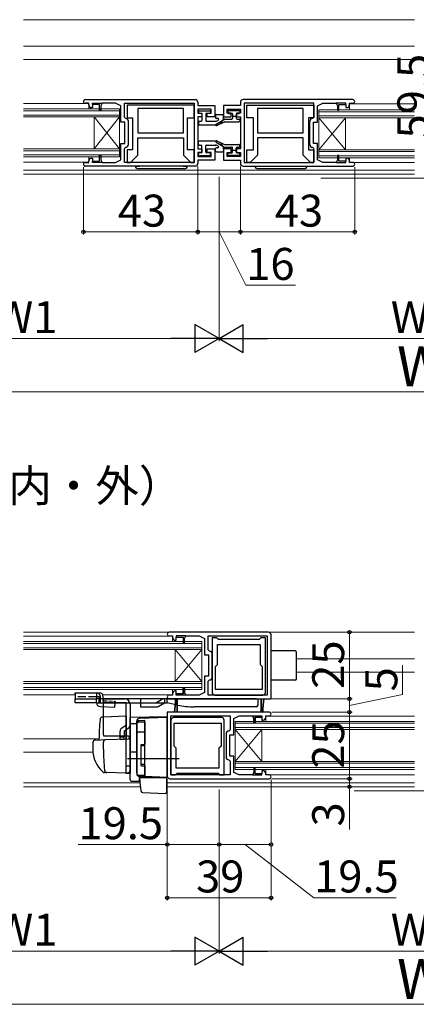
# Model space of a CAD drawing. Extents: x 105 to 1155, y 126 to 1688.
# Drawn here: x 320 to 469, y 896 to 1265 of the extents above; entities that cross this region are included whole.
import ezdxf

# ---------------------------------------------------------------- set-up
doc = ezdxf.new("R2010")
doc.units = 0
doc.linetypes.add('YHIDDEN_1', pattern=[4, 3, -1])
for name, color, linetype, lineweight in [('USER1', 3, 'CONTINUOUS', 13), ('YKK_11', 7, 'CONTINUOUS', 30), ('YKK_12', 2, 'CONTINUOUS', 13), ('YKK_13', 4, 'CONTINUOUS', 30), ('YKK_D', 6, 'CONTINUOUS', 13)]:
    doc.layers.add(name, color=color, linetype=linetype, lineweight=lineweight)
doc.styles.add('text-b', font='txt')

msp = doc.modelspace()

# ---------------------------------------------------------------- linework, layer by layer
at = {"layer": 'YKK_11', "linetype": 'ByBlock', "lineweight": -2, "ltscale": 0.5}
for p, q in [((344.7, 1235.5, 0), (386, 1235.5, 0)), ((445.3, 1235.5, 0), (404, 1235.5, 0)), ((346, 1234.1, 0), (344.7, 1234.1, 0)), ((346, 1233.5, 0), (346, 1234.1, 0)), ((347.4, 1232.5, 0), (347, 1232.5, 0)), ((350, 1233.6, 0), (347.4, 1233.6, 0)), ((347.4, 1233.6, 0), (347.4, 1232.5, 0)), ((350, 1231.5, 0), (350, 1233.6, 0)), ((350.5, 1231.5, 0), (350, 1231.5, 0)), ((351, 1234.1, 0), (350.5, 1233.1, 0)), ((350.5, 1233.1, 0), (350.5, 1231.5, 0)), ((356, 1234.1, 0), (351, 1234.1, 0)), ((358, 1233.1, 0), (356, 1234.1, 0)), ((358, 1227, 0), (358, 1233.1, 0)), ((359.4, 1234.1, 0), (385.6, 1234.1, 0)), ((359.4, 1228.9, 0), (359.4, 1234.1, 0)), ((385.6, 1234.1, 0), (385.6, 1211.9, 0)), ((387, 1234.5, 0), (387, 1233.3, 0)), ((387, 1233.3, 0), (393.4, 1233.3, 0)), ((392, 1231.9, 0), (387, 1231.9, 0)), ((387, 1231.9, 0), (387, 1230.4, 0)), ((392, 1230.4, 0), (392, 1231.9, 0)), ((393.4, 1233.3, 0), (393.4, 1229, 0)), ((403, 1233.3, 0), (396.6, 1233.3, 0)), ((396.6, 1233.3, 0), (396.6, 1229, 0)), ((398, 1230.4, 0), (398, 1231.9, 0)), ((398, 1231.9, 0), (403, 1231.9, 0)), ((403, 1234.5, 0), (403, 1233.3, 0)), ((403, 1231.9, 0), (403, 1230.4, 0)), ((430.6, 1234.1, 0), (404.4, 1234.1, 0)), ((404.4, 1234.1, 0), (404.4, 1211.9, 0)), ((430.6, 1228.9, 0), (430.6, 1234.1, 0)), ((432, 1233.1, 0), (434, 1234.1, 0)), ((432, 1227, 0), (432, 1233.1, 0)), ((434, 1234.1, 0), (439, 1234.1, 0)), ((439, 1234.1, 0), (439.5, 1233.1, 0)), ((439.5, 1233.1, 0), (439.5, 1231.5, 0)), ((439.5, 1231.5, 0), (440, 1231.5, 0)), ((440, 1231.5, 0), (440, 1233.6, 0)), ((440, 1233.6, 0), (442.6, 1233.6, 0)), ((442.6, 1233.6, 0), (442.6, 1232.5, 0)), ((442.6, 1232.5, 0), (443, 1232.5, 0)), ((444, 1233.5, 0), (444, 1234.1, 0)), ((444, 1234.1, 0), (445.3, 1234.1, 0)), ((359.9, 1228.4, 0), (359.4, 1228.9, 0)), ((360.9, 1218.6, 0), (360.9, 1227.4, 0)), ((387, 1230.4, 0), (388.5, 1230.4, 0)), ((388.5, 1229, 0), (387, 1229, 0)), ((387, 1229, 0), (387, 1217, 0)), ((388.5, 1230.4, 0), (388.5, 1229, 0)), ((390.5, 1229, 0), (390.5, 1230.4, 0)), ((390.5, 1230.4, 0), (392, 1230.4, 0)), ((393.4, 1229, 0), (390.5, 1229, 0)), ((396.6, 1229, 0), (399.5, 1229, 0)), ((399.5, 1230.4, 0), (398, 1230.4, 0)), ((399.5, 1229, 0), (399.5, 1230.4, 0)), ((403, 1230.4, 0), (401.5, 1230.4, 0)), ((401.5, 1230.4, 0), (401.5, 1229, 0)), ((401.5, 1229, 0), (403, 1229, 0)), ((403, 1229, 0), (403, 1217, 0)), ((429.1, 1218.6, 0), (429.1, 1227.4, 0)), ((430.1, 1228.4, 0), (430.6, 1228.9, 0)), ((359.5, 1227, 0), (358, 1227, 0)), ((359.5, 1219, 0), (359.5, 1227, 0)), ((430.5, 1219, 0), (430.5, 1227, 0)), ((430.5, 1227, 0), (432, 1227, 0)), ((358, 1212.9, 0), (358, 1219, 0)), ((358, 1219, 0), (359.5, 1219, 0)), ((359.4, 1217.1, 0), (359.9, 1217.6, 0)), ((359.4, 1211.9, 0), (359.4, 1217.1, 0)), ((387, 1217, 0), (388.5, 1217, 0)), ((388.5, 1217, 0), (388.5, 1215.6, 0)), ((390.5, 1215.6, 0), (390.5, 1217, 0)), ((390.5, 1217, 0), (393.4, 1217, 0)), ((393.4, 1217, 0), (393.4, 1212.7, 0)), ((399.5, 1217, 0), (396.6, 1217, 0)), ((396.6, 1217, 0), (396.6, 1212.7, 0)), ((399.5, 1215.6, 0), (399.5, 1217, 0)), ((403, 1217, 0), (401.5, 1217, 0)), ((401.5, 1217, 0), (401.5, 1215.6, 0)), ((430.6, 1217.1, 0), (430.1, 1217.6, 0)), ((432, 1219, 0), (430.5, 1219, 0)), ((430.6, 1211.9, 0), (430.6, 1217.1, 0)), ((432, 1212.9, 0), (432, 1219, 0)), ((347, 1213.5, 0), (347.4, 1213.5, 0)), ((347.4, 1213.5, 0), (347.4, 1212.4, 0)), ((350, 1212.4, 0), (350, 1214.5, 0)), ((350, 1214.5, 0), (350.5, 1214.5, 0)), ((350.5, 1214.5, 0), (350.5, 1212.9, 0)), ((350.5, 1212.9, 0), (351, 1211.9, 0)), ((356, 1211.9, 0), (358, 1212.9, 0)), ((388.5, 1215.6, 0), (387, 1215.6, 0)), ((387, 1215.6, 0), (387, 1214.1, 0)), ((387, 1214.1, 0), (392, 1214.1, 0)), ((393.4, 1212.7, 0), (387, 1212.7, 0)), ((387, 1212.7, 0), (387, 1211.5, 0)), ((392, 1215.6, 0), (390.5, 1215.6, 0)), ((392, 1214.1, 0), (392, 1215.6, 0)), ((396.6, 1212.7, 0), (403, 1212.7, 0)), ((398, 1214.1, 0), (398, 1215.6, 0)), ((398, 1215.6, 0), (399.5, 1215.6, 0)), ((403, 1214.1, 0), (398, 1214.1, 0)), ((401.5, 1215.6, 0), (403, 1215.6, 0)), ((403, 1215.6, 0), (403, 1214.1, 0)), ((403, 1212.7, 0), (403, 1211.5, 0)), ((434, 1211.9, 0), (432, 1212.9, 0)), ((439.5, 1212.9, 0), (439, 1211.9, 0)), ((440, 1214.5, 0), (439.5, 1214.5, 0)), ((439.5, 1214.5, 0), (439.5, 1212.9, 0)), ((440, 1212.4, 0), (440, 1214.5, 0)), ((443, 1213.5, 0), (442.6, 1213.5, 0)), ((442.6, 1213.5, 0), (442.6, 1212.4, 0)), ((344.7, 1211.9, 0), (346, 1211.9, 0)), ((386, 1210.5, 0), (344.7, 1210.5, 0)), ((346, 1211.9, 0), (346, 1212.5, 0)), ((347.4, 1212.4, 0), (350, 1212.4, 0)), ((351, 1211.9, 0), (356, 1211.9, 0)), ((385.6, 1211.9, 0), (359.4, 1211.9, 0)), ((404, 1210.5, 0), (445.3, 1210.5, 0)), ((404.4, 1211.9, 0), (430.6, 1211.9, 0)), ((439, 1211.9, 0), (434, 1211.9, 0)), ((442.6, 1212.4, 0), (440, 1212.4, 0)), ((444, 1211.9, 0), (444, 1212.5, 0)), ((445.3, 1211.9, 0), (444, 1211.9, 0)), ((413.5, 1035.5), (376.2, 1035.5)), ((376.2, 1034.1), (377.5, 1034.1)), ((377.5, 1034.1), (377.5, 1033.5)), ((378.5, 1032.5), (378.9, 1032.5)), ((378.9, 1032.5), (378.9, 1033.6)), ((378.9, 1033.6), (381.5, 1033.6)), ((381.5, 1033.6), (381.5, 1031.5)), ((381.5, 1031.5), (382, 1031.5)), ((382, 1033.1), (382.5, 1034.1)), ((382, 1031.5), (382, 1033.1)), ((382.5, 1034.1), (387.5, 1034.1)), ((387.5, 1034.1), (389.5, 1033.1)), ((389.5, 1033.1), (389.5, 1027)), ((390.9, 1034.1), (413.1, 1034.1)), ((390.9, 1028.9), (390.9, 1034.1)), ((394.1, 1033.4), (392.4, 1033.4)), ((392.4, 1033.4), (392.4, 1012.9)), ((394.4, 1033.1), (394.1, 1033.4)), ((394.7, 1032.8), (394.4, 1033.1)), ((410.1, 1032.8), (394.7, 1032.8)), ((410.4, 1033.1), (410.1, 1032.8)), ((410.7, 1033.4), (410.4, 1033.1)), ((412.4, 1033.4), (410.7, 1033.4)), ((412.4, 1012.9), (412.4, 1033.4)), ((413.1, 1034.1), (413.1, 1011.9)), ((414.5, 1010.5), (414.5, 1034.5)), ((391.4, 1028.4), (390.9, 1028.9)), ((394.4, 1023.4), (394.4, 1030.9)), ((394.4, 1030.9), (410.4, 1030.9)), ((410.4, 1030.9), (410.4, 1023.4)), ((389.5, 1027), (391, 1027)), ((391, 1027), (391, 1019)), ((392.4, 1018.6), (392.4, 1027.4)), ((393.6, 1022.6), (394.4, 1023.4)), ((393.6, 1014), (393.6, 1022.6)), ((410.4, 1023.4), (411.2, 1022.6)), ((411.2, 1022.6), (411.2, 1014)), ((391, 1019), (389.5, 1019)), ((389.5, 1019), (389.5, 1012.9)), ((390.9, 1017.1), (391.4, 1017.6)), ((390.9, 1011.9), (390.9, 1017.1)), ((378.9, 1013.5), (378.5, 1013.5)), ((378.9, 1012.4), (378.9, 1013.5)), ((382, 1014.5), (381.5, 1014.5)), ((381.5, 1014.5), (381.5, 1012.4)), ((382, 1012.9), (382, 1014.5)), ((411.2, 1014), (393.6, 1014)), ((377.5, 1011.9), (376.2, 1011.9)), ((376.2, 1010.5), (410.8, 1010.5)), ((377.5, 1012.5), (377.5, 1011.9)), ((378.9, 1010.5), (378.6, 1010.2)), ((378.6, 1010.2), (378.6, 1009)), ((381.5, 1012.4), (378.9, 1012.4)), ((379.2, 1010.2), (378.9, 1010.5)), ((379.2, 1005.5), (379.2, 1010.2)), ((382.5, 1011.9), (382, 1012.9)), ((387.5, 1011.9), (382.5, 1011.9)), ((389.5, 1012.9), (387.5, 1011.9)), ((413.1, 1011.9), (390.9, 1011.9)), ((393.4, 1011.9), (411.4, 1011.9)), ((410.8, 1010.5), (410.8, 1005.8)), ((411.4, 1007), (411.8, 1010.5)), ((411.8, 1010.5), (414.5, 1010.5)), ((378.6, 1009), (378.2, 1005.5)), ((410.8, 1005.8), (411.1, 1005.5)), ((411.1, 1005.5), (411.4, 1005.8)), ((411.4, 1005.8), (411.4, 1007)), ((378.2, 1005.5), (375.5, 1005.5)), ((375.5, 1005.5), (375.5, 981.5)), ((376.9, 981.9), (376.9, 1004.1)), ((376.9, 1004.1), (399.1, 1004.1)), ((376.9, 1002.45), (376.9, 981.95)), ((395.9, 1003.45), (377.9, 1003.45)), ((413.8, 1005.5), (379.2, 1005.5)), ((396.9, 981.95), (396.9, 1002.45)), ((399.1, 1004.1), (399.1, 998.9)), ((400.5, 1003.1), (402.5, 1004.1)), ((400.5, 997), (400.5, 1003.1)), ((402.5, 1004.1), (407.5, 1004.1)), ((407.5, 1004.1), (408, 1003.1)), ((408, 1003.1), (408, 1001.5)), ((408.5, 1001.5), (408.5, 1003.6)), ((408.5, 1003.6), (411.1, 1003.6)), ((411.1, 1003.6), (411.1, 1002.5)), ((411.1, 1002.5), (411.5, 1002.5)), ((412.5, 1003.5), (412.5, 1004.1)), ((412.5, 1004.1), (413.8, 1004.1)), ((378.1, 1001.35), (395.7, 1001.35)), ((378.1, 992.75), (378.1, 1001.35)), ((395.7, 1001.35), (395.7, 992.75)), ((399.1, 998.9), (398.6, 998.4)), ((408, 1001.5), (408.5, 1001.5)), ((397.6, 997.4), (397.6, 988.6)), ((399, 989), (399, 997)), ((399, 997), (400.5, 997)), ((378.9, 991.95), (378.1, 992.75)), ((378.9, 984.45), (378.9, 991.95)), ((395.7, 992.75), (394.9, 991.95)), ((394.9, 991.95), (394.9, 984.45)), ((398.6, 987.6), (399.1, 987.1)), ((400.5, 989), (399, 989)), ((399.1, 987.1), (399.1, 981.9)), ((400.5, 982.9), (400.5, 989)), ((394.9, 984.45), (378.9, 984.45)), ((408.5, 984.5), (408, 984.5)), ((408, 984.5), (408, 982.9)), ((408.5, 982.4), (408.5, 984.5)), ((411.5, 983.5), (411.1, 983.5)), ((411.1, 983.5), (411.1, 982.4)), ((376.5, 980.5), (413.8, 980.5)), ((376.9, 981.95), (378.6, 981.95)), ((399.1, 981.9), (376.9, 981.9)), ((378.6, 981.95), (378.9, 982.25)), ((378.9, 982.25), (379.2, 982.55)), ((379.2, 982.55), (394.6, 982.55)), ((394.6, 982.55), (394.9, 982.25)), ((394.9, 982.25), (395.2, 981.95)), ((395.2, 981.95), (396.9, 981.95)), ((402.5, 981.9), (400.5, 982.9)), ((407.5, 981.9), (402.5, 981.9)), ((408, 982.9), (407.5, 981.9)), ((411.1, 982.4), (408.5, 982.4)), ((412.5, 981.9), (412.5, 982.5)), ((413.8, 981.9), (412.5, 981.9))]:
    msp.add_line(p, q, dxfattribs=at)
at = {"layer": 'YKK_11', "linetype": 'ByBlock', "lineweight": 30, "ltscale": 0.5}
for p, q in [((347.4, 1234.1, 0), (351, 1234.1, 0)), ((347.4, 1233.6, 0), (347.4, 1234.1, 0)), ((350, 1233.6, 0), (347.4, 1233.6, 0)), ((350, 1231.5, 0), (350, 1233.6, 0)), ((350.5, 1231.5, 0), (350, 1231.5, 0)), ((351, 1234.1, 0), (350.5, 1233.1, 0)), ((350.5, 1233.1, 0), (350.5, 1231.5, 0)), ((442.6, 1234.1, 0), (439, 1234.1, 0)), ((439, 1234.1, 0), (439.5, 1233.1, 0)), ((439.5, 1233.1, 0), (439.5, 1231.5, 0)), ((439.5, 1231.5, 0), (440, 1231.5, 0)), ((440, 1231.5, 0), (440, 1233.6, 0)), ((440, 1233.6, 0), (442.6, 1233.6, 0)), ((442.6, 1233.6, 0), (442.6, 1234.1, 0)), ((350, 1212.4, 0), (350, 1214.5, 0)), ((350, 1214.5, 0), (350.5, 1214.5, 0)), ((350.5, 1214.5, 0), (350.5, 1212.9, 0)), ((350.5, 1212.9, 0), (351, 1211.9, 0)), ((439.5, 1212.9, 0), (439, 1211.9, 0)), ((440, 1214.5, 0), (439.5, 1214.5, 0)), ((439.5, 1214.5, 0), (439.5, 1212.9, 0)), ((440, 1212.4, 0), (440, 1214.5, 0)), ((347.4, 1211.9, 0), (347.4, 1212.4, 0)), ((347.4, 1212.4, 0), (350, 1212.4, 0)), ((351, 1211.9, 0), (347.4, 1211.9, 0)), ((439, 1211.9, 0), (442.6, 1211.9, 0)), ((442.6, 1212.4, 0), (440, 1212.4, 0)), ((442.6, 1211.9, 0), (442.6, 1212.4, 0)), ((382.5, 1034.1), (378.9, 1034.1)), ((378.9, 1034.1), (378.9, 1033.6)), ((378.9, 1033.6), (381.5, 1033.6)), ((381.5, 1033.6), (381.5, 1031.5)), ((381.5, 1031.5), (382, 1031.5)), ((382, 1033.1), (382.5, 1034.1)), ((382, 1031.5), (382, 1033.1)), ((381.5, 1012.4), (381.5, 1014.5)), ((381.5, 1014.5), (382, 1014.5)), ((382, 1014.5), (382, 1012.9)), ((378.6, 1010.2), (378.9, 1010.5)), ((378.6, 1009), (378.6, 1010.2)), ((378.9, 1011.9), (378.9, 1012.4)), ((378.9, 1012.4), (381.5, 1012.4)), ((382.5, 1011.9), (378.9, 1011.9)), ((378.9, 1010.5), (379.2, 1010.2)), ((379.2, 1010.2), (379.2, 1005.5)), ((382, 1012.9), (382.5, 1011.9)), ((410.8, 1005.8), (410.8, 1010.5)), ((410.8, 1010.5), (411.8, 1010.5)), ((411.8, 1010.5), (411.4, 1007)), ((378.2, 1005.5), (378.6, 1009)), ((411.1, 1005.5), (410.8, 1005.8)), ((411.4, 1005.8), (411.1, 1005.5)), ((411.4, 1007), (411.4, 1005.8)), ((379.2, 1005.5), (378.2, 1005.5)), ((407.5, 1004.1), (411.1, 1004.1)), ((408, 1003.1), (407.5, 1004.1)), ((408, 1001.5), (408, 1003.1)), ((411.1, 1003.6), (408.5, 1003.6)), ((408.5, 1003.6), (408.5, 1001.5)), ((411.1, 1004.1), (411.1, 1003.6)), ((408.5, 1001.5), (408, 1001.5)), ((408.5, 984.5), (408, 984.5)), ((408, 984.5), (408, 982.9)), ((408.5, 982.4), (408.5, 984.5)), ((408, 982.9), (407.5, 981.9)), ((407.5, 981.9), (411.1, 981.9)), ((411.1, 982.4), (408.5, 982.4)), ((411.1, 981.9), (411.1, 982.4))]:
    msp.add_line(p, q, dxfattribs=at)
at = {"layer": 'YKK_11'}
for p, q in [((385.6, 1233.4), (360.4, 1233.4)), ((360.4, 1233.4), (360.4, 1228.7)), ((381.6, 1232.16), (364.4, 1232.16)), ((364.4, 1232.16), (364.4, 1223.06)), ((381.6, 1223.06), (381.6, 1232.16)), ((385.6, 1228.7), (385.6, 1233.4)), ((405.4, 1233.4), (430.6, 1233.4)), ((405.4, 1228.7), (405.4, 1233.4)), ((426.6, 1232.16), (409.4, 1232.16)), ((409.4, 1232.16), (409.4, 1223.06)), ((426.6, 1223.06), (426.6, 1232.16)), ((430.6, 1233.4), (430.6, 1228.7)), ((360.4, 1228.7), (362.4, 1228.7)), ((362.4, 1228.7), (362.4, 1216.6)), ((383.1, 1216.6), (383.1, 1228.7)), ((383.1, 1228.7), (385.6, 1228.7)), ((407.9, 1228.7), (405.4, 1228.7)), ((407.9, 1216.6), (407.9, 1228.7)), ((430.6, 1228.7), (428.6, 1228.7)), ((428.6, 1228.7), (428.6, 1216.6)), ((364.4, 1223.06), (381.6, 1223.06)), ((364.4, 1214.6), (364.4, 1221.2)), ((364.4, 1221.2), (381.6, 1221.2)), ((381.6, 1221.2), (381.6, 1214.6)), ((409.4, 1223.06), (426.6, 1223.06)), ((426.6, 1221.2), (409.4, 1221.2)), ((409.4, 1221.2), (409.4, 1214.6)), ((426.6, 1214.6), (426.6, 1221.2)), ((362.4, 1216.6), (360.4, 1216.6)), ((360.4, 1216.6), (360.4, 1211.9)), ((385.6, 1216.6), (383.1, 1216.6)), ((385.6, 1211.9), (385.6, 1216.6)), ((405.4, 1211.9), (405.4, 1216.6)), ((405.4, 1216.6), (407.9, 1216.6)), ((428.6, 1216.6), (430.6, 1216.6)), ((430.6, 1216.6), (430.6, 1211.9)), ((361.7, 1211.9), (364.4, 1214.6)), ((381.6, 1214.6), (384.3, 1211.9)), ((409.4, 1214.6), (406.7, 1211.9)), ((429.3, 1211.9), (426.6, 1214.6)), ((360.4, 1211.9), (361.7, 1211.9)), ((384.3, 1211.9), (385.6, 1211.9)), ((406.7, 1211.9), (405.4, 1211.9)), ((430.6, 1211.9), (429.3, 1211.9))]:
    msp.add_line(p, q, dxfattribs=at)
at = {"layer": 'YKK_11', "linetype": 'ByBlock', "lineweight": -2, "ltscale": 0.5}
for centre, radius, start, end in [((344.7, 1234.8, 0), 0.7, 90, 270), ((386, 1234.5, 0), 1, 0, 90), ((404, 1234.5, 0), 1, 90, 180), ((445.3, 1234.8, 0), 0.7, 270, 90), ((347, 1233.5, 0), 1, 180, 270), ((443, 1233.5, 0), 1, 270, 360), ((359.9, 1227.4, 0), 1, 0, 90), ((430.1, 1227.4, 0), 1, 90, 180), ((359.9, 1218.6, 0), 1, 270, 360), ((430.1, 1218.6, 0), 1, 180, 270), ((347, 1212.5, 0), 1, 90, 180), ((443, 1212.5, 0), 1, 0, 90), ((344.7, 1211.2, 0), 0.7, 90, 180), ((344.7, 1211.2, 0), 0.7, 180, 270), ((386, 1211.5, 0), 1, 270, 360), ((404, 1211.5, 0), 1, 180, 270), ((445.3, 1211.2, 0), 0.7, 0, 90), ((445.3, 1211.2, 0), 0.7, 270, 360), ((376.2, 1034.8), 0.7, 90, 270), ((413.5, 1034.5), 1, 0, 90), ((378.5, 1033.5), 1, 180, 270), ((391.4, 1027.4), 1, 0, 90), ((391.4, 1018.6), 1, 270, 360), ((378.5, 1012.5), 1, 90, 180), ((376.2, 1011.2), 0.7, 90, 270), ((393.4, 1012.9), 1, 180, 270), ((411.4, 1012.9), 1, 270, 360), ((377.9, 1002.45), 1, 90, 180), ((395.9, 1002.45), 1, 0, 90), ((411.5, 1003.5), 1, 270, 360), ((413.8, 1004.8), 0.7, 270, 90), ((398.6, 997.4), 1, 90, 180), ((398.6, 988.6), 1, 180, 270), ((411.5, 982.5), 1, 0, 90), ((376.5, 981.5), 1, 180, 270), ((413.8, 981.2), 0.7, 270, 90)]:
    msp.add_arc(centre, radius, start, end, dxfattribs=at)
at = {"layer": 'YKK_12'}
for p, q in [((468.5, 1265.5, 0), (321.5, 1265.5, 0)), ((321.5, 1255.6, 0), (468.5, 1255.51, 0)), ((321.5, 1250.61, 0), (468.5, 1250.52, 0)), ((321.5, 1234, 0), (345.59, 1234, 0)), ((321.5, 1232, 0), (357.5, 1232, 0)), ((321.5, 1231.3, 0), (357.5, 1231.3, 0)), ((346, 1232, 0), (346, 1233.39, 0)), ((357.5, 1214, 0), (357.5, 1232, 0)), ((432.5, 1231.66, 0), (468.5, 1231.66, 0)), ((432.5, 1213.66, 0), (432.5, 1231.66, 0)), ((444, 1231.66, 0), (444, 1233.44, 0)), ((444.2, 1233.91, 0), (468.5, 1233.91, 0)), ((321.5, 1229.7, 0), (357.5, 1229.7, 0)), ((321.5, 1229, 0), (357.5, 1229, 0)), ((348, 1229, 0), (357.5, 1217, 0)), ((348, 1229, 0), (348, 1217, 0)), ((348, 1217, 0), (357.5, 1229, 0)), ((432.5, 1230.96, 0), (468.5, 1230.96, 0)), ((432.5, 1229.36, 0), (468.5, 1229.36, 0)), ((432.5, 1228.66, 0), (468.5, 1228.66, 0)), ((442.5, 1216.66, 0), (432.5, 1228.66, 0)), ((442.5, 1228.66, 0), (432.5, 1216.66, 0)), ((442.5, 1216.66, 0), (442.5, 1228.66, 0)), ((321.5, 1217, 0), (357.5, 1217, 0)), ((432.5, 1216.66, 0), (468.5, 1216.66, 0)), ((321.5, 1216.3, 0), (357.5, 1216.3, 0)), ((321.5, 1214.7, 0), (357.5, 1214.7, 0)), ((321.5, 1214, 0), (357.5, 1214, 0)), ((346, 1212.38, 0), (346.01, 1214, 0)), ((432.5, 1215.96, 0), (468.5, 1215.96, 0)), ((432.5, 1214.36, 0), (468.5, 1214.36, 0)), ((432.5, 1213.66, 0), (468.5, 1213.66, 0)), ((444, 1212.31, 0), (444, 1213.66, 0)), ((345.9, 1212.01, 0), (321.5, 1211.99, 0)), ((321.5, 1209), (468.5, 1209)), ((444.2, 1211.91, 0), (465.9, 1211.91, 0)), ((468.5, 1211.91, 0), (465.9, 1211.91, 0)), ((321.5, 1207.5, 0), (468.5, 1207.5, 0)), ((468.5, 1035.5), (321.5, 1035.5)), ((321.5, 1034, 0), (377.35, 1034, 0)), ((321.5, 1032), (388.5, 1032)), ((377.5, 1032, 0), (377.5, 1033.6)), ((388.5, 1014), (388.5, 1032)), ((321.5, 1031.3), (388.5, 1031.3)), ((321.5, 1029.7), (388.5, 1029.7)), ((321.5, 1029), (388.5, 1029)), ((378.5, 1017), (378.5, 1029)), ((378.5, 1017), (388.5, 1029)), ((378.5, 1029), (388.5, 1017)), ((468.5, 1025.54), (424, 1025.48)), ((468.5, 1020.55), (424, 1020.49)), ((321.5, 1017), (388.5, 1017)), ((321.5, 1016.3), (388.5, 1016.3)), ((321.5, 1014.7), (388.5, 1014.7)), ((321.5, 1014), (388.5, 1014)), ((377.5, 1012.38), (377.51, 1014, 0)), ((321.5, 1012), (340.9, 1012)), ((351.23, 1012), (377.29, 1011.99)), ((401, 1002), (468.5, 1002)), ((401, 984), (401, 1002)), ((412.5, 1002), (412.5, 1003.49, 0)), ((412.72, 1004.02, 0), (468.5, 1004.02, 0)), ((401, 1001.3), (468.5, 1001.3)), ((401, 999.7), (468.5, 999.7)), ((401, 999), (468.5, 999)), ((411, 987), (401, 999)), ((411, 999), (401, 987)), ((411, 987), (411, 999)), ((349.83, 995.5), (321.5, 995.5)), ((347.54, 990.5), (321.5, 990.5)), ((401, 987), (468.5, 987)), ((401, 986.3), (468.5, 986.3)), ((401, 984.7), (468.5, 984.7)), ((401, 984), (468.5, 984)), ((412.5, 982.42), (412.5, 984)), ((412.68, 982.02), (465.9, 982.02)), ((468.5, 982.02), (465.9, 982.02)), ((321.5, 979, 0), (365.37, 979, 0)), ((321.5, 977.5, 0), (365.51, 977.5, 0)), ((375.2, 979, 0), (468.5, 979, 0)), ((375.2, 977.5, 0), (468.5, 977.5, 0))]:
    msp.add_line(p, q, dxfattribs=at)
at = {"layer": 'YKK_13', "ltscale": 0.5}
for p, q in [((387.55, 1231.31, 0), (391.45, 1231.31, 0)), ((402.45, 1231.31, 0), (398.55, 1231.31, 0)), ((387.25, 1231.01, 0), (387.25, 1230.61, 0)), ((388.25, 1230.31, 0), (387.55, 1230.31, 0)), ((387.55, 1227.41, 0), (388.25, 1227.41, 0)), ((388.55, 1230.01, 0), (388.55, 1227.71, 0)), ((389.95, 1230.01, 0), (389.95, 1227.71, 0)), ((391.45, 1230.31, 0), (390.25, 1230.31, 0)), ((390.25, 1227.41, 0), (393.75, 1227.41, 0)), ((391.75, 1231.01, 0), (391.75, 1230.61, 0)), ((393.65, 1229.61, 0), (393.65, 1228.71, 0)), ((393.87, 1226.27, 0), (396.98, 1228.17, 0)), ((393.95, 1229.91, 0), (396.35, 1229.91, 0)), ((394.54, 1228.41, 0), (393.95, 1228.41, 0)), ((396.65, 1228.91, 0), (396.65, 1229.61, 0)), ((397.13, 1228.21, 0), (399.75, 1228.21, 0)), ((398.25, 1231.01, 0), (398.25, 1230.61, 0)), ((398.55, 1230.31, 0), (399.75, 1230.31, 0)), ((400.05, 1230.01, 0), (400.05, 1228.51, 0)), ((400.05, 1229.31, 0), (401.45, 1229.31, 0)), ((401.45, 1230.01, 0), (401.45, 1228.51, 0)), ((401.75, 1230.31, 0), (402.45, 1230.31, 0)), ((401.75, 1228.21, 0), (402.45, 1228.21, 0)), ((402.75, 1231.01, 0), (402.75, 1230.61, 0)), ((402.75, 1227.91, 0), (402.75, 1227.51, 0)), ((387.25, 1227.11, 0), (387.25, 1226.21, 0)), ((393.65, 1225.91, 0), (387.55, 1225.91, 0)), ((394.11, 1225.83, 0), (396.99, 1227.18, 0)), ((397.12, 1227.21, 0), (402.45, 1227.21, 0)), ((387.25, 1218.71, 0), (387.25, 1219.61, 0)), ((393.65, 1219.91, 0), (387.55, 1219.91, 0)), ((387.55, 1218.41, 0), (388.25, 1218.41, 0)), ((388.55, 1215.81, 0), (388.55, 1218.11, 0)), ((389.95, 1215.81, 0), (389.95, 1218.11, 0)), ((390.25, 1218.41, 0), (393.75, 1218.41, 0)), ((393.65, 1216.21, 0), (393.65, 1217.11, 0)), ((393.87, 1219.55, 0), (396.98, 1217.65, 0)), ((394.54, 1217.41, 0), (393.95, 1217.41, 0)), ((394.11, 1219.99, 0), (396.99, 1218.64, 0)), ((396.65, 1216.91, 0), (396.65, 1216.21, 0)), ((397.12, 1218.61, 0), (402.45, 1218.61, 0)), ((397.13, 1217.61, 0), (399.75, 1217.61, 0)), ((400.05, 1215.81, 0), (400.05, 1217.31, 0)), ((400.05, 1216.51, 0), (401.45, 1216.51, 0)), ((401.45, 1215.81, 0), (401.45, 1217.31, 0)), ((401.75, 1217.61, 0), (402.45, 1217.61, 0)), ((402.75, 1217.91, 0), (402.75, 1218.31, 0)), ((387.25, 1214.81, 0), (387.25, 1215.21, 0)), ((388.25, 1215.51, 0), (387.55, 1215.51, 0)), ((387.55, 1214.51, 0), (391.45, 1214.51, 0)), ((391.45, 1215.51, 0), (390.25, 1215.51, 0)), ((391.75, 1214.81, 0), (391.75, 1215.21, 0)), ((393.95, 1215.91, 0), (396.35, 1215.91, 0)), ((398.25, 1214.81, 0), (398.25, 1215.21, 0)), ((398.55, 1215.51, 0), (399.75, 1215.51, 0)), ((402.45, 1214.51, 0), (398.55, 1214.51, 0)), ((401.75, 1215.51, 0), (402.45, 1215.51, 0)), ((402.75, 1214.81, 0), (402.75, 1215.21, 0)), ((350.35, 1007.59), (355.83, 1007.36)), ((355.83, 1007.36), (355.88, 1009))]:
    msp.add_line(p, q, dxfattribs=at)
at = {"layer": 'YKK_13'}
for p, q in [((363.5, 1210.5, 0), (365, 1210.5, 0)), ((365.5, 1209.5, 0), (364.5, 1209.5, 0)), ((367.42, 1209.5, 0), (365.5, 1209.5, 0)), ((379.08, 1209.5, 0), (367.42, 1209.5, 0)), ((381, 1209.5, 0), (379.08, 1209.5, 0)), ((382, 1209.5, 0), (381, 1209.5, 0)), ((381.5, 1210.5, 0), (383, 1210.5, 0)), ((408.5, 1210.5, 0), (410, 1210.5, 0)), ((410.5, 1209.5, 0), (409.5, 1209.5, 0)), ((412.42, 1209.5, 0), (410.5, 1209.5, 0)), ((424.08, 1209.5, 0), (412.42, 1209.5, 0)), ((426, 1209.5, 0), (424.08, 1209.5, 0)), ((427, 1209.5, 0), (426, 1209.5, 0)), ((426.5, 1210.5, 0), (428, 1210.5, 0)), ((423.7, 1028.5), (414.5, 1028.5)), ((424, 1028.2), (424, 1017.8)), ((423.7, 1017.5), (414.5, 1017.5)), ((340.9, 1012.8), (348.9, 1012.8)), ((340.9, 1012.36), (340.9, 1012.8)), ((340.9, 1012.36), (340.9, 1010.5)), ((340.9, 1009), (340.9, 1010.5)), ((340.9, 1010.5), (348.9, 1010.5)), ((348.9, 1012.8), (348.9, 1012.36)), ((348.9, 1012.8), (349.9, 1012.8)), ((348.9, 1012.36), (348.9, 1010.5)), ((375.5, 1010.5), (348.9, 1010.5)), ((350.37, 1010.5), (350.37, 1011.3)), ((351.4, 1010.5), (351.4, 1011.3)), ((351.5, 997), (351.5, 1010.5)), ((351.5, 1010.5), (359.5, 1010.5)), ((375.5, 1009.4), (375.5, 1010.5)), ((375.5, 1010.5), (376, 1010.5)), ((409, 1010.5), (376, 1010.5)), ((409, 1010.5), (409.5, 1010.5)), ((409.5, 1010.5), (409.5, 1008)), ((348.9, 1009), (340.9, 1009)), ((348.9, 1009), (375.34, 1009)), ((360, 1009), (351.5, 1009)), ((360, 996.5), (360, 1009)), ((361.5, 1008.5), (361.5, 1000.67)), ((365.4, 1009), (365.4, 1007.5)), ((365.4, 1007.5), (371.53, 1007.5)), ((372.03, 1007.63), (374.4, 1009)), ((375.34, 1009), (375.45, 1009.15)), ((375.65, 1009), (375.34, 1009)), ((375.45, 1009.15), (375.55, 1009.15)), ((375.55, 1009.15), (375.65, 1009)), ((375.65, 1009), (375.71, 1009)), ((379.39, 1008.17), (375.9, 1008.92)), ((409, 1007.5), (385.68, 1007.5)), ((351.5, 1003.65), (351.17, 1003.64)), ((360, 1003.95), (351.5, 1003.65)), ((360, 1003.95), (360, 996.5)), ((375.5, 1003.7), (361.5, 1003.46)), ((361.5, 1001.23), (361.5, 1003.46)), ((361.5, 1003), (361.5, 1003.01)), ((361.5, 1002.8), (361.5, 1003)), ((364, 1001.27), (364, 1002.13)), ((375.5, 1003.5), (364.96, 1003.13)), ((367, 1002.33), (364.96, 1002.27)), ((367, 998.68), (367, 1002.33)), ((375.5, 981), (375.5, 1003.7)), ((357.8, 996.5), (357.8, 998.38)), ((358.45, 999.62), (360, 1000.67)), ((359.3, 998.38), (360.84, 999.43)), ((359.3, 998.38), (359.3, 996.5)), ((361.5, 1001.23), (364, 1001.26)), ((361.5, 990.46), (361.5, 1001.23)), ((361.5, 1000.67), (361.5, 982.5)), ((364, 1001.27), (364, 982.37)), ((364, 982.73), (364, 1000.8)), ((364.96, 1001.8), (367, 1001.87)), ((367, 1001.87), (367, 993.36)), ((367, 997.71), (367, 998.68)), ((348.46, 995.04), (352.25, 995.18)), ((360.5, 996.5), (351.63, 996.5)), ((352.25, 995.18), (360.98, 995.48)), ((357.8, 995.17), (357.8, 996.5)), ((357.8, 996.25), (359.3, 996.25)), ((359.3, 995.17), (357.8, 995.17)), ((359.3, 995.17), (359.3, 996.5)), ((360, 982.5), (360, 996.5)), ((360, 996.5), (360, 995.45)), ((361.5, 994.98), (361.5, 984.5)), ((364.96, 998.1), (367, 998.17)), ((367, 982.3), (367, 997.71)), ((347.5, 994.05), (347.5, 991.5)), ((351.5, 991.5), (351.5, 994.2)), ((361.5, 991.2), (361.5, 991.8)), ((361.5, 990.2), (361.5, 990.8)), ((365.5, 993.06), (365.5, 985.66)), ((367, 992.86), (365.5, 992.86)), ((365.8, 993.36), (367, 993.36)), ((380, 988), (360.5, 988)), ((364, 990.5), (361.5, 990.46)), ((361.5, 990), (361.5, 990.46)), ((361.5, 987.15), (361.5, 990)), ((361.5, 987.2), (361.5, 987.8)), ((361.5, 980.13), (361.5, 987.15)), ((361.5, 985.2), (360, 985.2)), ((361.46, 984.25), (361.27, 982.95)), ((361.5, 984.5), (361.46, 984.25)), ((361.5, 986.2), (361.5, 986.8)), ((361.5, 986.2), (361.5, 986.8)), ((361.5, 986.2), (361.5, 986.8)), ((361.5, 986.2), (361.5, 984.5)), ((361.5, 986.2), (361.5, 984.5)), ((367, 985.86), (365.5, 985.86)), ((365.8, 985.36), (367, 985.36)), ((367, 985.36), (367, 981.66)), ((352.76, 982.81), (351.91, 982.83)), ((360.75, 982.53), (351.93, 982.83)), ((361.5, 982.5), (360, 982.5)), ((367, 981.66), (364.96, 981.73)), ((367, 981.3), (364.96, 981.37)), ((364.96, 981.37), (364.96, 979.58)), ((365.47, 977.85), (365.2, 981)), ((365.2, 981), (365.23, 981)), ((365.23, 981), (375.2, 981)), ((367, 981.3), (367, 982.3)), ((375.5, 981), (367, 981.3)), ((375.2, 981), (375.2, 977.5)), ((361.99, 979.64), (364.96, 979.58)), ((365.51, 977.39), (365.47, 977.85)), ((365.66, 975.77), (365.51, 977.39)), ((375.2, 977.66), (375.2, 977.02)), ((375.2, 977.5), (375.2, 975.31)), ((366.14, 975.32), (374.89, 975.01))]:
    msp.add_line(p, q, dxfattribs=at)
at = {"layer": 'YKK_13', "linetype": 'YHIDDEN_1'}
for p, q in [((348.9, 1011.3), (340.9, 1011.3)), ((349.9, 1011.3), (348.9, 1011.3)), ((349.9, 1009), (349.9, 1011.3)), ((365.4, 1010.5), (365.4, 1009)), ((374, 1010.5), (371.4, 1009)), ((374.4, 1010.5), (374.4, 1009))]:
    msp.add_line(p, q, dxfattribs=at)
at = {"layer": 'YKK_13', "linetype": 'YHIDDEN_1', "ltscale": 0.5}
for p, q in [((348.9, 1009.09), (348.9, 1010.5)), ((350.37, 1009.09), (350.37, 1010.5)), ((351.4, 1009.8), (351.4, 1010.5)), ((351.4, 1009.8), (355.6, 1009.61)), ((355.6, 1009.61), (355.89, 1009.3)), ((355.88, 1009), (355.89, 1009.3))]:
    msp.add_line(p, q, dxfattribs=at)
at = {"layer": 'YKK_13', "ltscale": 0.5}
for centre, radius, start, end in [((387.55, 1231.01, 0), 0.3, 90, 179.9992), ((391.45, 1231.01, 0), 0.3, 359.9992, 90), ((398.55, 1231.01, 0), 0.3, 90, 180.0005), ((402.45, 1231.01, 0), 0.3, 0.0005, 90), ((387.55, 1230.61, 0), 0.3, 179.9992, 270), ((387.55, 1227.11, 0), 0.3, 90, 179.9992), ((388.25, 1230.01, 0), 0.3, 359.9992, 90), ((388.25, 1227.71, 0), 0.3, 270, 359.9992), ((390.25, 1230.01, 0), 0.3, 90, 179.9992), ((390.25, 1227.71, 0), 0.3, 179.9992, 270), ((391.45, 1230.61, 0), 0.3, 270, 359.9992), ((393.95, 1229.61, 0), 0.3, 90, 179.9998), ((393.65, 1228.91, 0), 3, 270, 0.0005), ((393.95, 1228.71, 0), 0.3, 179.9998, 270), ((393.65, 1228.91, 0), 1.5, 270, 318.1931), ((394.54, 1228.11, 0), 0.3, 318.1931, 90), ((396.35, 1229.61, 0), 0.3, 0.0005, 90), ((397.13, 1227.91, 0), 0.3, 90, 121.3408), ((398.55, 1230.61, 0), 0.3, 180.0005, 270), ((399.75, 1230.01, 0), 0.3, 0.0005, 90), ((399.75, 1228.51, 0), 0.3, 270, 0.0005), ((401.75, 1230.01, 0), 0.3, 90, 180.0005), ((401.75, 1228.51, 0), 0.3, 180.0005, 270), ((402.45, 1230.61, 0), 0.3, 270, 0.0005), ((402.45, 1227.91, 0), 0.3, 0.0005, 90), ((402.45, 1227.51, 0), 0.3, 270, 0.0005), ((387.55, 1226.21, 0), 0.3, 179.9992, 270), ((394, 1226.06, 0), 0.25, 119.8405, 294.7786), ((397.12, 1226.91, 0), 0.3, 90, 115.0593), ((387.55, 1219.61, 0), 0.3, 90, 180.0008), ((387.55, 1218.71, 0), 0.3, 180.0008, 270), ((388.25, 1218.11, 0), 0.3, 0.0008, 90), ((390.25, 1218.11, 0), 0.3, 90, 180.0008), ((393.65, 1216.91, 0), 3, 359.9995, 90), ((393.65, 1216.91, 0), 1.5, 41.8069, 90), ((393.95, 1217.11, 0), 0.3, 90, 180.0002), ((394, 1219.76, 0), 0.25, 65.2214, 240.1595), ((394.54, 1217.71, 0), 0.3, 270, 41.8069), ((397.13, 1217.91, 0), 0.3, 238.6592, 270), ((397.12, 1218.91, 0), 0.3, 244.9407, 270), ((399.75, 1217.31, 0), 0.3, 359.9995, 90), ((401.75, 1217.31, 0), 0.3, 90, 179.9995), ((402.45, 1218.31, 0), 0.3, 359.9995, 90), ((402.45, 1217.91, 0), 0.3, 270, 359.9995), ((387.55, 1215.21, 0), 0.3, 90, 180.0008), ((387.55, 1214.81, 0), 0.3, 180.0008, 270), ((388.25, 1215.81, 0), 0.3, 270, 0.0008), ((390.25, 1215.81, 0), 0.3, 180.0008, 270), ((391.45, 1215.21, 0), 0.3, 0.0008, 90), ((391.45, 1214.81, 0), 0.3, 270, 0.0008), ((393.95, 1216.21, 0), 0.3, 180.0002, 270), ((396.35, 1216.21, 0), 0.3, 270, 359.9995), ((398.55, 1215.21, 0), 0.3, 90, 179.9995), ((398.55, 1214.81, 0), 0.3, 179.9995, 270), ((399.75, 1215.81, 0), 0.3, 270, 359.9995), ((401.75, 1215.81, 0), 0.3, 179.9995, 270), ((402.45, 1215.21, 0), 0.3, 359.9995, 90), ((402.45, 1214.81, 0), 0.3, 270, 359.9995), ((350.4, 1009.09), 1.5, 180, 268.2376)]:
    msp.add_arc(centre, radius, start, end, dxfattribs=at)
at = {"layer": 'YKK_13'}
for centre, radius, start, end in [((364.5, 1210.5, 0), 1, 180, 270), ((382, 1210.5, 0), 1, 270, 0), ((409.5, 1210.5, 0), 1, 180, 270), ((427, 1210.5, 0), 1, 270, 0), ((423.7, 1028.2), 0.3, 0, 90), ((423.7, 1017.8), 0.3, 270, 0), ((348.88, 1011.32), 1.48, 359.3566, 89.3419), ((349.9, 1011.3), 1.5, 0, 90), ((359.5, 1008.5), 2, 0, 90), ((376, 1009.4), 0.5, 180, 257.9052), ((371.53, 1008.5), 1, 270, 299.98), ((385.68, 1037.5), 30, 257.9052, 270), ((409, 1008), 0.5, 270, 0), ((464.8, 993), 115, 175.1492, 178.9576), ((351.21, 1002.64), 1, 92, 175.1492), ((365, 1002.13), 1, 92, 180), ((365, 1001.27), 1, 91.9753, 180.1856), ((359.3, 998.38), 1.5, 124.2869, 180), ((360, 1000.67), 1.5, 304.2869, 0), ((365, 1000.8), 1, 92, 180), ((348.5, 994.05), 1, 92, 180), ((352.5, 997), 1, 180, 210), ((352.5, 994.2), 1, 92, 180), ((360.5, 995.5), 1, 0, 90), ((361, 994.98), 0.5, 0, 92), ((365, 997.1), 1, 92, 180), ((358.5, 991.4), 11, 179.4814, 229.1719), ((432.5, 991.51), 81, 180.0086, 185.5306), ((365.8, 993.06), 0.3, 90, 180), ((352.87, 983.8), 1, 185.5306, 268), ((365.8, 985.66), 0.3, 180, 270), ((351.96, 983.83), 1, 229.1719, 268), ((360.77, 983.03), 0.5, 268, 351.4692), ((362, 980.13), 0.5, 180, 196.5703), ((362, 980.13), 0.5, 180, 269), ((365, 982.73), 1, 180, 268), ((365, 982.37), 1, 180, 268), ((366.15, 975.82), 0.5, 185, 268.027), ((374.9, 975.31), 0.3, 268, 0)]:
    msp.add_arc(centre, radius, start, end, dxfattribs=at)
msp.add_ellipse((351.9, 1009.8), major_axis=(0, 9.5), ratio=0.421053, start_param=4.553831, end_param=4.628079, dxfattribs=at)
at = {"layer": 'YKK_D'}
for p, q in [((344, 1210.11, 0), (344, 1184.8, 0)), ((387, 1210.41, 0), (387, 1184.8, 0)), ((387, 1210.41, 0), (387, 1184.8, 0)), ((403, 1210.41, 0), (403, 1184.8, 0)), ((403, 1210.41, 0), (403, 1184.8, 0)), ((446, 1210.1, 0), (446, 1184.8, 0)), ((395, 1206.5, 0), (395, 1144.8, 0)), ((395, 1206.5, 0), (395, 1144.8, 0)), ((433.21, 1206, 0), (477, 1206, 0)), ((344, 1185.8, 0), (387, 1185.8, 0)), ((387, 1185.8, 0), (403, 1185.8, 0)), ((395, 1185.8, 0), (405.03, 1165.8, 0)), ((403, 1185.8, 0), (446, 1185.8, 0)), ((405.03, 1165.8, 0), (423.68, 1165.8, 0)), ((255.5, 1145.8, 0), (384.5, 1145.8, 0)), ((405.5, 1145.8, 0), (534.5, 1145.8, 0)), ((255.5, 1125.8, 0), (684.5, 1125.8, 0)), ((414.5, 1035.5), (445, 1035.5)), ((444, 1010.5), (444, 1035.5)), ((464, 1012.18), (464, 1023.13)), ((414.8, 1010.5), (445, 1010.5)), ((414.8, 1010.5), (445, 1010.5)), ((444, 1008), (464, 1012.18)), ((444, 1005.5), (444, 1010.5)), ((414.8, 1005.5), (445, 1005.5)), ((414.8, 1005.5), (445, 1005.5)), ((444, 980.5), (444, 1005.5)), ((375.5, 980.5), (375.5, 954.8)), ((375.5, 980.5), (375.5, 934.8)), ((414.5, 980.2), (414.5, 954.8)), ((414.5, 980.2), (414.5, 934.8)), ((414.8, 980.5), (445, 980.5)), ((414.8, 980.5), (445, 980.5)), ((444, 980.5), (444, 983.05)), ((444, 980.5), (444, 977.5)), ((395, 976.5), (395, 914.8)), ((395, 976.5), (395, 914.8)), ((395, 976.5), (395, 954.8)), ((395, 976.5), (395, 954.8)), ((429.75, 977.5), (445, 977.5)), ((444, 977.5), (444, 961.45)), ((445.74, 976), (485, 976)), ((375.5, 955.8), (341.95, 955.8)), ((395, 955.8), (375.5, 955.8)), ((395, 955.8), (414.5, 955.8)), ((404.75, 955.8), (430.55, 935.8)), ((375.5, 935.8), (414.5, 935.8)), ((430.55, 935.8), (461.55, 935.8)), ((255.5, 915.8), (384.5, 915.8)), ((405.5, 915.8), (534.5, 915.8)), ((255.5, 895.8), (684.5, 895.8))]:
    msp.add_line(p, q, dxfattribs=at)
at = {"layer": 'YKK_D', "lineweight": -2}
for p, q in [((395, 1145.8, 0), (385.91, 1151.05, 0)), ((385.91, 1151.05, 0), (385.91, 1140.55, 0)), ((395, 1145.8, 0), (404.09, 1151.05, 0)), ((404.09, 1140.55, 0), (404.09, 1151.05, 0)), ((395, 1145.8, 0), (376.81, 1145.8, 0)), ((395, 1145.8, 0), (385.91, 1140.55, 0)), ((395, 1145.8, 0), (404.09, 1140.55, 0)), ((395, 1145.8, 0), (413.19, 1145.8, 0)), ((395, 915.8), (385.91, 921.05)), ((385.91, 921.05), (385.91, 910.55)), ((395, 915.8), (404.09, 921.05)), ((404.09, 910.55), (404.09, 921.05)), ((395, 915.8), (376.81, 915.8)), ((395, 915.8), (385.91, 910.55)), ((395, 915.8), (404.09, 910.55)), ((395, 915.8), (413.19, 915.8))]:
    msp.add_line(p, q, dxfattribs=at)
at = {"layer": 'YKK_D', "linetype": 'ByBlock', "lineweight": -2}
for centre, radius in [((344, 1185.8, 0), 0.637), ((387, 1185.8, 0), 0.637), ((387, 1185.8, 0), 0.637), ((403, 1185.8, 0), 0.637), ((403, 1185.8, 0), 0.637), ((446, 1185.8, 0), 0.637), ((444, 1035.5), 0.638), ((444, 1010.5), 0.637), ((444, 1010.5), 0.638), ((444, 1005.5), 0.638), ((444, 1005.5), 0.637), ((444, 980.5), 0.637), ((444, 980.5), 0.637), ((444, 977.5), 0.638), ((375.5, 955.8), 0.637), ((395, 955.8), 0.637), ((395, 955.8), 0.637), ((414.5, 955.8), 0.637), ((375.5, 935.8), 0.637), ((414.5, 935.8), 0.637)]:
    msp.add_circle(centre, radius, dxfattribs=at)

# ---------------------------------------------------------------- texts
at = {"layer": 'USER1', "style": 'text-b'}
msp.add_text('●両袖タイプ（外・内・外）', height=12, dxfattribs=at).set_placement((168.36, 1084.5))
at = {"layer": 'YKK_D', "style": 'text-b'}
for s, p in [('59.5', (474, 1220.89, 0)), ('25', (442, 1014.27)), ('5', (462, 1013.29)), ('25', (442, 984.27)), ('3', (442, 962.56))]:
    msp.add_text(s, height=12, rotation=90, dxfattribs=at).set_placement(p)
for s, height, p in [('43', 12, (356.91, 1187.8, 0)), ('43', 12, (415.91, 1187.8, 0)), ('16', 12, (405.18, 1167.8, 0)), ('W1', 12, (310.73, 1147.8, 0)), ('W2', 12, (459.53, 1147.8, 0)), ('W', 15, (461.9, 1127.8, 0)), ('19.5', 12, (342.11, 957.8)), ('39', 12, (386.31, 937.8)), ('19.5', 12, (430.71, 937.8)), ('W1', 12, (310.73, 917.8)), ('W2', 12, (459.53, 917.8)), ('W', 15, (461.9, 897.8))]:
    msp.add_text(s, height=height, dxfattribs=at).set_placement(p)

doc.saveas('drawing.dxf')
